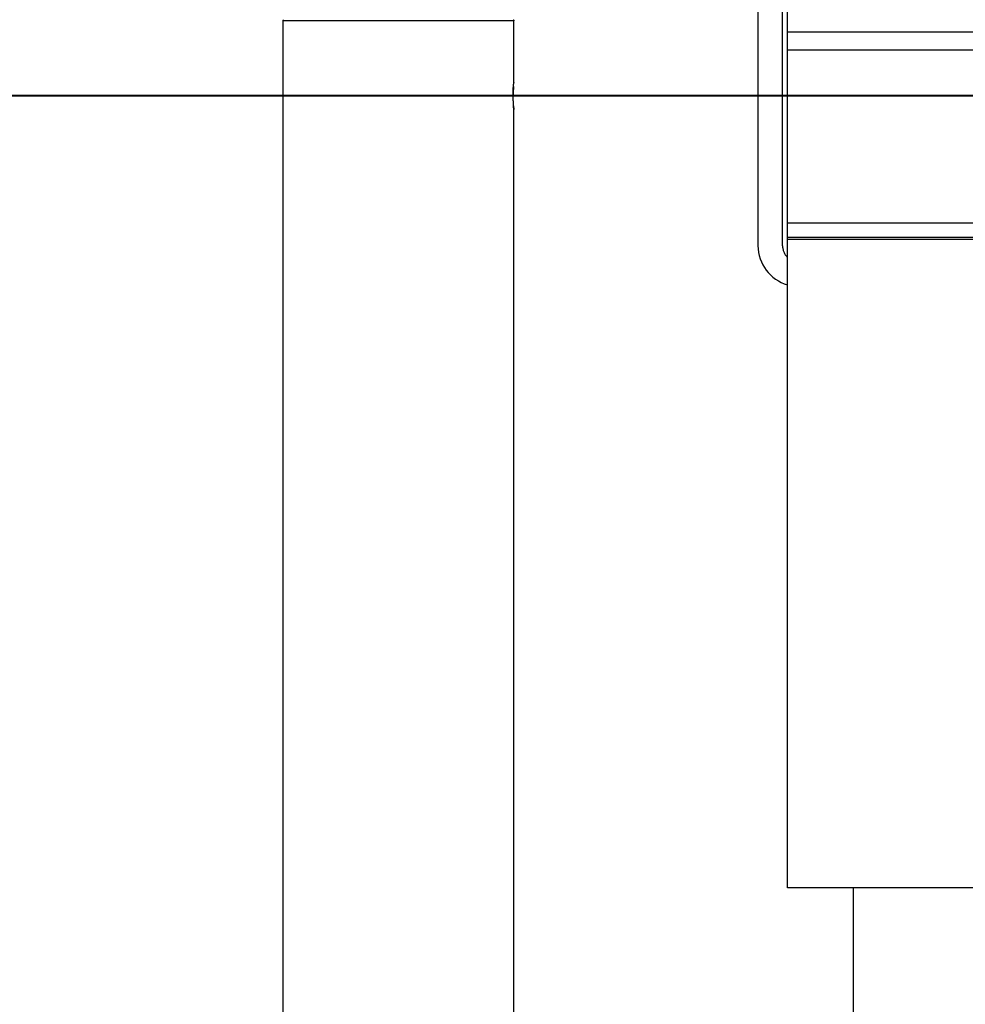
# Model space of a CAD drawing. Extents: x -88 to 88, y -25 to 25.
# Drawn here: x -15 to -13, y -20 to -18 of the extents above; entities that cross this region are included whole.
import ezdxf

# ---------------------------------------------------------------- set-up
doc = ezdxf.new("R2010")
doc.units = 0
doc.layers.get('0').update_dxf_attribs({"linetype": 'CONTINUOUS'})

msp = doc.modelspace()

# ---------------------------------------------------------------- linework, layer by layer
at = {"color": 0}
for points in [[(-13.3518, -18.1907), (-13.3518, -17.1007)], [(-13.3518, -18.1907), (-13.3518, -17.1007)], [(-13.3518, -18.1907), (-13.3518, -17.1007)], [(-13.3518, -18.1907), (-13.3518, -17.1007)], [(-13.3518, -18.1907), (-13.3518, -17.1007)], [(-13.3518, -18.1907), (-13.3518, -17.1007)], [(-13.3518, -18.1907), (-13.3518, -17.1007)], [(-13.3518, -18.1907), (-13.3518, -17.1007)], [(-13.3518, -18.1907), (-13.3518, -17.1007)], [(-13.3518, -18.1907), (-13.3518, -17.1007)], [(-13.3518, -18.1907), (-13.3518, -17.1007)], [(-13.3518, -18.1907), (-13.3518, -17.1007)], [(-13.3518, -18.1907), (-13.3518, -17.1007)], [(-13.3518, -18.1907), (-13.3518, -17.1007)], [(-13.3518, -18.1907), (-13.3518, -17.1007)], [(-13.3518, -18.1907), (-13.3518, -17.1007)], [(-13.3518, -18.1907), (-13.3518, -17.1007)], [(-13.3518, -18.1907), (-13.3518, -17.1007)], [(-13.3518, -18.1907), (-13.3518, -17.1007)], [(-13.3518, -18.1907), (-13.3518, -17.1007)], [(-13.3518, -18.1907), (-13.3518, -17.1007)], [(-13.3429, -17.7978), (-13.3429, -17.6832)], [(-13.3429, -17.7978), (-13.3429, -17.6832)], [(-13.3429, -17.7978), (-13.3429, -17.6832)], [(-13.3429, -17.7978), (-13.3429, -17.6832)], [(-13.3429, -17.7978), (-13.3429, -17.6832)], [(-13.3429, -17.7978), (-13.3429, -17.6832)], [(-13.3429, -17.7978), (-13.3429, -17.6832)], [(-13.3429, -17.7978), (-13.3429, -17.6832)], [(-13.3429, -17.7978), (-13.3429, -17.6832)], [(-13.3429, -17.7978), (-13.3429, -17.6832)], [(-13.3429, -17.7978), (-13.3429, -17.6832)], [(-13.3429, -17.7978), (-13.3429, -17.6832)], [(-13.3429, -17.7978), (-13.3429, -17.6832)], [(-13.3429, -17.7978), (-13.3429, -17.6832)], [(-13.3429, -17.7978), (-13.3429, -17.6832)], [(-13.3429, -17.7978), (-13.3429, -17.6832)], [(-13.3429, -17.7978), (-13.3429, -17.6832)], [(-13.3429, -17.7978), (-13.3429, -17.6832)], [(-13.3429, -17.7978), (-13.3429, -17.6832)], [(-13.3429, -17.7978), (-13.3429, -17.6832)], [(-13.3429, -17.7978), (-13.3429, -17.6832)], [(-13.3968, -17.7157), (-13.3968, -18.1907)], [(-13.3968, -17.7157), (-13.3968, -18.1907)], [(-13.3968, -17.7157), (-13.3968, -18.1907)], [(-13.3968, -17.7157), (-13.3968, -18.1907)], [(-13.3968, -17.7157), (-13.3968, -18.1907)], [(-13.3968, -17.7157), (-13.3968, -18.1907)], [(-13.3968, -17.7157), (-13.3968, -18.1907)], [(-13.3968, -17.7157), (-13.3968, -18.1907)], [(-13.3968, -17.7157), (-13.3968, -18.1907)], [(-13.3968, -17.7157), (-13.3968, -18.1907)], [(-13.3968, -17.7157), (-13.3968, -18.1907)], [(-13.3968, -17.7157), (-13.3968, -18.1907)], [(-13.3968, -17.7157), (-13.3968, -18.1907)], [(-13.3968, -17.7157), (-13.3968, -18.1907)], [(-13.3968, -17.7157), (-13.3968, -18.1907)], [(-13.3968, -17.7157), (-13.3968, -18.1907)], [(-13.3968, -17.7157), (-13.3968, -18.1907)], [(-13.3968, -17.7157), (-13.3968, -18.1907)], [(-13.3968, -17.7157), (-13.3968, -18.1907)], [(-13.3968, -17.7157), (-13.3968, -18.1907)], [(-13.3968, -17.7157), (-13.3968, -18.1907)], [(-14.2688, -17.7779), (-14.2688, -17.7779), (-14.2685, -17.7776), (-14.2685, -17.7776), (-14.2685, -17.7773), (-14.2685, -17.7773), (-14.2682, -17.777), (-14.2682, -17.777), (-14.2682, -17.7768), (-14.2682, -17.7768), (-14.2679, -17.7765), (-14.2679, -17.7765), (-14.2679, -17.7762), (-14.2679, -17.7762), (-14.2677, -17.7759), (-14.2677, -17.7759), (-14.2677, -17.7759), (-14.2677, -17.7759)], [(-14.2688, -17.7778), (-14.2688, -17.7778)], [(-14.2688, -17.7778), (-14.2688, -21.8357)], [(-14.2688, -17.7778), (-14.2688, -21.8357)], [(-14.2688, -17.7778), (-14.2688, -21.8357)], [(-14.2688, -17.7778), (-14.2688, -21.8357)], [(-14.2688, -17.7778), (-14.2688, -21.8357)], [(-14.2688, -17.7778), (-14.2688, -21.8357)], [(-14.2688, -17.7778), (-14.2688, -21.8357)], [(-14.2688, -17.7778), (-14.2688, -21.8357)], [(-14.2688, -17.7778), (-14.2688, -21.8357)], [(-14.2688, -17.7778), (-14.2688, -21.8357)], [(-14.2688, -17.7778), (-14.2688, -21.8357)], [(-14.2688, -17.7778), (-14.2688, -21.8357)], [(-14.2688, -17.7778), (-14.2688, -21.8357)], [(-14.2688, -17.7778), (-14.2688, -21.8357)], [(-14.2688, -17.7778), (-14.2688, -21.8357)], [(-14.2688, -17.7778), (-14.2688, -21.8357)], [(-14.2688, -17.7778), (-14.2688, -21.8357)], [(-14.2688, -17.7778), (-14.2688, -21.8357)], [(-14.2688, -17.7778), (-14.2688, -21.8357)], [(-14.2688, -17.7778), (-14.2688, -21.8357)], [(-14.2688, -17.7778), (-14.2688, -21.8357)], [(-14.2688, -17.7779), (-14.2688, -17.7779)], [(-13.8448, -17.7779), (-14.2688, -17.7779)], [(-13.8448, -17.7779), (-14.2688, -17.7779)], [(-13.8448, -17.7779), (-14.2688, -17.7779)], [(-13.8448, -17.7779), (-14.2688, -17.7779)], [(-13.8448, -17.7779), (-14.2688, -17.7779)], [(-13.8448, -17.7779), (-14.2688, -17.7779)], [(-13.8448, -17.7779), (-14.2688, -17.7779)], [(-13.8448, -17.7779), (-14.2688, -17.7779)], [(-13.8448, -17.7779), (-14.2688, -17.7779)], [(-13.8448, -17.7779), (-14.2688, -17.7779)], [(-13.8448, -17.7779), (-14.2688, -17.7779)], [(-13.8448, -17.7779), (-14.2688, -17.7779)], [(-13.8448, -17.7779), (-14.2688, -17.7779)], [(-13.8448, -17.7779), (-14.2688, -17.7779)], [(-13.8448, -17.7779), (-14.2688, -17.7779)], [(-13.8448, -17.7779), (-14.2688, -17.7779)], [(-13.8448, -17.7779), (-14.2688, -17.7779)], [(-13.8448, -17.7779), (-14.2688, -17.7779)], [(-13.8448, -17.7779), (-14.2688, -17.7779)], [(-13.8448, -17.7779), (-14.2688, -17.7779)], [(-13.8448, -17.7779), (-14.2688, -17.7779)], [(-13.846, -17.7759), (-13.846, -17.7759), (-13.8457, -17.7759), (-13.8457, -17.7759), (-13.8457, -17.7759), (-13.8457, -17.7762), (-13.8454, -17.7762), (-13.8454, -17.7765), (-13.8454, -17.7765), (-13.8454, -17.7768), (-13.8451, -17.7768), (-13.8451, -17.777), (-13.8451, -17.777), (-13.8451, -17.7773), (-13.8448, -17.7773), (-13.8448, -17.7776), (-13.8448, -17.7776), (-13.8448, -17.7779)], [(-13.8448, -17.7778), (-13.8448, -17.7778)], [(-13.8448, -17.8908), (-13.8448, -17.7778)], [(-13.8448, -17.8908), (-13.8448, -17.7778)], [(-13.8448, -17.8908), (-13.8448, -17.7778)], [(-13.8448, -17.8908), (-13.8448, -17.7778)], [(-13.8448, -17.8908), (-13.8448, -17.7778)], [(-13.8448, -17.8908), (-13.8448, -17.7778)], [(-13.8448, -17.8908), (-13.8448, -17.7778)], [(-13.8448, -17.8908), (-13.8448, -17.7778)], [(-13.8448, -17.8908), (-13.8448, -17.7778)], [(-13.8448, -17.8908), (-13.8448, -17.7778)], [(-13.8448, -17.8908), (-13.8448, -17.7778)], [(-13.8448, -17.8908), (-13.8448, -17.7778)], [(-13.8448, -17.8908), (-13.8448, -17.7778)], [(-13.8448, -17.8908), (-13.8448, -17.7778)], [(-13.8448, -17.8908), (-13.8448, -17.7778)], [(-13.8448, -17.8908), (-13.8448, -17.7778)], [(-13.8448, -17.8908), (-13.8448, -17.7778)], [(-13.8448, -17.8908), (-13.8448, -17.7778)], [(-13.8448, -17.8908), (-13.8448, -17.7778)], [(-13.8448, -17.8908), (-13.8448, -17.7778)], [(-13.8448, -17.8908), (-13.8448, -17.7778)], [(-13.8448, -17.7779), (-13.8448, -17.7779)], [(-13.3429, -17.7978), (-13.3429, -17.7978)], [(-13.3429, -17.7978), (-13.3429, -17.7978)], [(-13.3429, -17.7978), (-4.7429, -17.7978)], [(-13.3429, -17.7978), (-4.7429, -17.7978)], [(-13.3429, -17.7978), (-4.7429, -17.7978)], [(-13.3429, -17.7978), (-4.7429, -17.7978)], [(-13.3429, -17.7978), (-4.7429, -17.7978)], [(-13.3429, -17.7978), (-4.7429, -17.7978)], [(-13.3429, -17.7978), (-4.7429, -17.7978)], [(-13.3429, -17.7978), (-4.7429, -17.7978)], [(-13.3429, -17.7978), (-4.7429, -17.7978)], [(-13.3429, -17.7978), (-4.7429, -17.7978)], [(-13.3429, -17.7978), (-4.7429, -17.7978)], [(-13.3429, -17.7978), (-4.7429, -17.7978)], [(-13.3429, -17.7978), (-4.7429, -17.7978)], [(-13.3429, -17.7978), (-4.7429, -17.7978)], [(-13.3429, -17.7978), (-4.7429, -17.7978)], [(-13.3429, -17.7978), (-4.7429, -17.7978)], [(-13.3429, -17.7978), (-4.7429, -17.7978)], [(-13.3429, -17.7978), (-4.7429, -17.7978)], [(-13.3429, -17.7978), (-4.7429, -17.7978)], [(-13.3429, -17.7978), (-4.7429, -17.7978)], [(-13.3429, -17.7978), (-4.7429, -17.7978)], [(-13.3429, -17.7978), (-13.3429, -17.7978)], [(-13.3429, -17.8312), (-13.3429, -17.7978)], [(-13.3429, -17.8312), (-13.3429, -17.7978)], [(-13.3429, -17.8312), (-13.3429, -17.7978)], [(-13.3429, -17.8312), (-13.3429, -17.7978)], [(-13.3429, -17.8312), (-13.3429, -17.7978)], [(-13.3429, -17.8312), (-13.3429, -17.7978)], [(-13.3429, -17.8312), (-13.3429, -17.7978)], [(-13.3429, -17.8312), (-13.3429, -17.7978)], [(-13.3429, -17.8312), (-13.3429, -17.7978)], [(-13.3429, -17.8312), (-13.3429, -17.7978)], [(-13.3429, -17.8312), (-13.3429, -17.7978)], [(-13.3429, -17.8312), (-13.3429, -17.7978)], [(-13.3429, -17.8312), (-13.3429, -17.7978)], [(-13.3429, -17.8312), (-13.3429, -17.7978)], [(-13.3429, -17.8312), (-13.3429, -17.7978)], [(-13.3429, -17.8312), (-13.3429, -17.7978)], [(-13.3429, -17.8312), (-13.3429, -17.7978)], [(-13.3429, -17.8312), (-13.3429, -17.7978)], [(-13.3429, -17.8312), (-13.3429, -17.7978)], [(-13.3429, -17.8312), (-13.3429, -17.7978)], [(-13.3429, -17.8312), (-13.3429, -17.7978)], [(-13.3429, -17.8312), (-13.3429, -17.8312)], [(-13.3429, -17.8312), (-13.3429, -17.8312)], [(-13.3429, -17.8312), (-4.7429, -17.8312)], [(-13.3429, -17.8312), (-4.7429, -17.8312)], [(-13.3429, -17.8312), (-4.7429, -17.8312)], [(-13.3429, -17.8312), (-4.7429, -17.8312)], [(-13.3429, -17.8312), (-4.7429, -17.8312)], [(-13.3429, -17.8312), (-4.7429, -17.8312)], [(-13.3429, -17.8312), (-4.7429, -17.8312)], [(-13.3429, -17.8312), (-4.7429, -17.8312)], [(-13.3429, -17.8312), (-4.7429, -17.8312)], [(-13.3429, -17.8312), (-4.7429, -17.8312)], [(-13.3429, -17.8312), (-4.7429, -17.8312)], [(-13.3429, -17.8312), (-4.7429, -17.8312)], [(-13.3429, -17.8312), (-4.7429, -17.8312)], [(-13.3429, -17.8312), (-4.7429, -17.8312)], [(-13.3429, -17.8312), (-4.7429, -17.8312)], [(-13.3429, -17.8312), (-4.7429, -17.8312)], [(-13.3429, -17.8312), (-4.7429, -17.8312)], [(-13.3429, -17.8312), (-4.7429, -17.8312)], [(-13.3429, -17.8312), (-4.7429, -17.8312)], [(-13.3429, -17.8312), (-4.7429, -17.8312)], [(-13.3429, -17.8312), (-4.7429, -17.8312)], [(-13.3429, -17.8312), (-13.3429, -17.8312)], [(-13.3429, -18.1488), (-13.3429, -17.8312)], [(-13.3429, -18.1488), (-13.3429, -17.8312)], [(-13.3429, -18.1488), (-13.3429, -17.8312)], [(-13.3429, -18.1488), (-13.3429, -17.8312)], [(-13.3429, -18.1488), (-13.3429, -17.8312)], [(-13.3429, -18.1488), (-13.3429, -17.8312)], [(-13.3429, -18.1488), (-13.3429, -17.8312)], [(-13.3429, -18.1488), (-13.3429, -17.8312)], [(-13.3429, -18.1488), (-13.3429, -17.8312)], [(-13.3429, -18.1488), (-13.3429, -17.8312)], [(-13.3429, -18.1488), (-13.3429, -17.8312)], [(-13.3429, -18.1488), (-13.3429, -17.8312)], [(-13.3429, -18.1488), (-13.3429, -17.8312)], [(-13.3429, -18.1488), (-13.3429, -17.8312)], [(-13.3429, -18.1488), (-13.3429, -17.8312)], [(-13.3429, -18.1488), (-13.3429, -17.8312)], [(-13.3429, -18.1488), (-13.3429, -17.8312)], [(-13.3429, -18.1488), (-13.3429, -17.8312)], [(-13.3429, -18.1488), (-13.3429, -17.8312)], [(-13.3429, -18.1488), (-13.3429, -17.8312)], [(-13.3429, -18.1488), (-13.3429, -17.8312)], [(-13.8463, -17.9147), (-13.8463, -17.9147), (-13.8461, -17.9135), (-13.8461, -17.9126), (-13.8461, -17.9117), (-13.8461, -17.9108), (-13.8461, -17.9099), (-13.8461, -17.909), (-13.8461, -17.9081), (-13.8461, -17.9072), (-13.8458, -17.9063), (-13.8458, -17.9054), (-13.8458, -17.9045), (-13.8458, -17.9036), (-13.8458, -17.9027), (-13.8458, -17.902), (-13.8458, -17.9011), (-13.8458, -17.9005), (-13.8458, -17.9005), (-13.8455, -17.8996), (-13.8455, -17.8987), (-13.8455, -17.8978), (-13.8455, -17.8971), (-13.8452, -17.8962), (-13.8452, -17.8956), (-13.8452, -17.895), (-13.8452, -17.8944), (-13.8449, -17.8938), (-13.8449, -17.8932), (-13.8449, -17.8926), (-13.8449, -17.8923), (-13.8449, -17.8918), (-13.8449, -17.8915), (-13.8449, -17.8912), (-13.8449, -17.8911), (-13.8449, -17.8911), (-13.8448, -17.8908), (-13.8448, -17.8908), (-13.8448, -17.8908), (-13.8448, -17.8908), (-13.8448, -17.8908), (-13.8448, -17.8908), (-13.8448, -17.8908), (-13.8448, -17.8908), (-13.8448, -17.8907), (-13.8448, -17.8907), (-13.8448, -17.8907), (-13.8448, -17.8907), (-13.8448, -17.8907), (-13.8448, -17.8907), (-13.8448, -17.8907), (-13.8448, -17.8908)], [(-13.8448, -17.8908), (-13.8448, -17.8908)], [(-13.8456, -17.8985), (-13.8456, -17.8985), (-13.8456, -17.8991), (-13.8456, -17.8998), (-13.8456, -17.9004), (-13.8456, -17.9013), (-13.8456, -17.9019), (-13.8456, -17.9028), (-13.8456, -17.9037), (-13.8459, -17.9046), (-13.8459, -17.9054), (-13.8459, -17.9063), (-13.8459, -17.9072), (-13.846, -17.9081), (-13.846, -17.909), (-13.846, -17.9099), (-13.846, -17.9108), (-13.8463, -17.912), (-13.8463, -17.912), (-13.8463, -17.912), (-13.8463, -17.9123), (-13.8463, -17.9123), (-13.8463, -17.9126), (-13.8463, -17.9126), (-13.8463, -17.9129), (-13.8463, -17.9129), (-13.8463, -17.9132), (-13.8463, -17.9132), (-13.8463, -17.9135), (-13.8463, -17.9135), (-13.8463, -17.9138), (-13.8463, -17.9138), (-13.8463, -17.9141), (-13.8463, -17.9143), (-13.8463, -17.9146)], [(-14.0867, -17.9147), (-29.0867, -17.9147)], [(-14.0867, -17.9147), (-29.0867, -17.9147)], [(-14.0867, -17.9147), (-29.0867, -17.9147)], [(-14.0867, -17.9147), (-29.0867, -17.9147)], [(-14.0867, -17.9147), (-29.0867, -17.9147)], [(-14.0867, -17.9147), (-29.0867, -17.9147)], [(-14.0867, -17.9147), (-29.0867, -17.9147)], [(-14.0867, -17.9147), (-29.0867, -17.9147)], [(-14.0867, -17.9147), (-29.0867, -17.9147)], [(-14.0867, -17.9147), (-29.0867, -17.9147)], [(-14.0867, -17.9147), (-29.0867, -17.9147)], [(-14.0867, -17.9147), (-29.0867, -17.9147)], [(-14.0867, -17.9147), (-29.0867, -17.9147)], [(-14.0867, -17.9147), (-29.0867, -17.9147)], [(-14.0867, -17.9147), (-29.0867, -17.9147)], [(-14.0867, -17.9147), (-29.0867, -17.9147)], [(-14.0867, -17.9147), (-29.0867, -17.9147)], [(-14.0867, -17.9147), (-29.0867, -17.9147)], [(-14.0867, -17.9147), (-29.0867, -17.9147)], [(-14.0867, -17.9147), (-29.0867, -17.9147)], [(-14.0867, -17.9147), (-29.0867, -17.9147)], [(-29.0867, -17.9157), (-14.0867, -17.9157)], [(-29.0867, -17.9157), (-14.0867, -17.9157)], [(-29.0867, -17.9157), (-14.0867, -17.9157)], [(-29.0867, -17.9157), (-14.0867, -17.9157)], [(-29.0867, -17.9157), (-14.0867, -17.9157)], [(-29.0867, -17.9157), (-14.0867, -17.9157)], [(-29.0867, -17.9157), (-14.0867, -17.9157)], [(-29.0867, -17.9157), (-14.0867, -17.9157)], [(-29.0867, -17.9157), (-14.0867, -17.9157)], [(-29.0867, -17.9157), (-14.0867, -17.9157)], [(-29.0867, -17.9157), (-14.0867, -17.9157)], [(-29.0867, -17.9157), (-14.0867, -17.9157)], [(-29.0867, -17.9157), (-14.0867, -17.9157)], [(-29.0867, -17.9157), (-14.0867, -17.9157)], [(-29.0867, -17.9157), (-14.0867, -17.9157)], [(-29.0867, -17.9157), (-14.0867, -17.9157)], [(-29.0867, -17.9157), (-14.0867, -17.9157)], [(-29.0867, -17.9157), (-14.0867, -17.9157)], [(-29.0867, -17.9157), (-14.0867, -17.9157)], [(-29.0867, -17.9157), (-14.0867, -17.9157)], [(-29.0867, -17.9157), (-14.0867, -17.9157)], [(-14.0867, -17.9147), (-14.0867, -17.9147)], [(-14.0867, -17.9157), (-14.0867, -17.9147)], [(-14.0867, -17.9157), (-14.0867, -17.9147)], [(-14.0867, -17.9157), (-14.0867, -17.9147)], [(-14.0867, -17.9157), (-14.0867, -17.9147)], [(-14.0867, -17.9157), (-14.0867, -17.9147)], [(-14.0867, -17.9157), (-14.0867, -17.9147)], [(-14.0867, -17.9157), (-14.0867, -17.9147)], [(-14.0867, -17.9157), (-14.0867, -17.9147)], [(-14.0867, -17.9157), (-14.0867, -17.9147)], [(-14.0867, -17.9157), (-14.0867, -17.9147)], [(-14.0867, -17.9157), (-14.0867, -17.9147)], [(-14.0867, -17.9157), (-14.0867, -17.9147)], [(-14.0867, -17.9157), (-14.0867, -17.9147)], [(-14.0867, -17.9157), (-14.0867, -17.9147)], [(-14.0867, -17.9157), (-14.0867, -17.9147)], [(-14.0867, -17.9157), (-14.0867, -17.9147)], [(-14.0867, -17.9157), (-14.0867, -17.9147)], [(-14.0867, -17.9157), (-14.0867, -17.9147)], [(-14.0867, -17.9157), (-14.0867, -17.9147)], [(-14.0867, -17.9157), (-14.0867, -17.9147)], [(-14.0867, -17.9157), (-14.0867, -17.9147)], [(-14.0867, -17.9147), (-14.0867, -17.9147)], [(-14.0867, -17.9147), (-14.0867, -17.9147)], [(-4.0867, -17.9147), (-14.0867, -17.9147)], [(-4.0867, -17.9147), (-14.0867, -17.9147)], [(-4.0867, -17.9147), (-14.0867, -17.9147)], [(-4.0867, -17.9147), (-14.0867, -17.9147)], [(-4.0867, -17.9147), (-14.0867, -17.9147)], [(-4.0867, -17.9147), (-14.0867, -17.9147)], [(-4.0867, -17.9147), (-14.0867, -17.9147)], [(-4.0867, -17.9147), (-14.0867, -17.9147)], [(-4.0867, -17.9147), (-14.0867, -17.9147)], [(-4.0867, -17.9147), (-14.0867, -17.9147)], [(-4.0867, -17.9147), (-14.0867, -17.9147)], [(-4.0867, -17.9147), (-14.0867, -17.9147)], [(-4.0867, -17.9147), (-14.0867, -17.9147)], [(-4.0867, -17.9147), (-14.0867, -17.9147)], [(-4.0867, -17.9147), (-14.0867, -17.9147)], [(-4.0867, -17.9147), (-14.0867, -17.9147)], [(-4.0867, -17.9147), (-14.0867, -17.9147)], [(-4.0867, -17.9147), (-14.0867, -17.9147)], [(-4.0867, -17.9147), (-14.0867, -17.9147)], [(-4.0867, -17.9147), (-14.0867, -17.9147)], [(-4.0867, -17.9147), (-14.0867, -17.9147)], [(-14.0867, -17.9157), (-14.0867, -17.9157)], [(-14.0867, -17.9157), (-14.0867, -17.9157)], [(-14.0867, -17.9157), (-14.0867, -17.9157)], [(-14.0867, -17.9157), (-4.0867, -17.9157)], [(-14.0867, -17.9157), (-4.0867, -17.9157)], [(-14.0867, -17.9157), (-4.0867, -17.9157)], [(-14.0867, -17.9157), (-4.0867, -17.9157)], [(-14.0867, -17.9157), (-4.0867, -17.9157)], [(-14.0867, -17.9157), (-4.0867, -17.9157)], [(-14.0867, -17.9157), (-4.0867, -17.9157)], [(-14.0867, -17.9157), (-4.0867, -17.9157)], [(-14.0867, -17.9157), (-4.0867, -17.9157)], [(-14.0867, -17.9157), (-4.0867, -17.9157)], [(-14.0867, -17.9157), (-4.0867, -17.9157)], [(-14.0867, -17.9157), (-4.0867, -17.9157)], [(-14.0867, -17.9157), (-4.0867, -17.9157)], [(-14.0867, -17.9157), (-4.0867, -17.9157)], [(-14.0867, -17.9157), (-4.0867, -17.9157)], [(-14.0867, -17.9157), (-4.0867, -17.9157)], [(-14.0867, -17.9157), (-4.0867, -17.9157)], [(-14.0867, -17.9157), (-4.0867, -17.9157)], [(-14.0867, -17.9157), (-4.0867, -17.9157)], [(-14.0867, -17.9157), (-4.0867, -17.9157)], [(-14.0867, -17.9157), (-4.0867, -17.9157)], [(-13.8448, -17.9408), (-13.8448, -17.9408), (-13.8448, -17.9407), (-13.8448, -17.9407), (-13.8448, -17.9407), (-13.8448, -17.9407), (-13.8448, -17.9407), (-13.8448, -17.9407), (-13.8448, -17.9407), (-13.8448, -17.9407), (-13.8448, -17.9407), (-13.8448, -17.9407), (-13.8448, -17.9407), (-13.8448, -17.9407), (-13.8448, -17.9407), (-13.8448, -17.9407), (-13.8448, -17.9407), (-13.8448, -17.9407), (-13.8448, -17.9407), (-13.8448, -17.9404), (-13.8448, -17.9404), (-13.8448, -17.9403), (-13.8448, -17.9403), (-13.8448, -17.94), (-13.8448, -17.94), (-13.8448, -17.9398), (-13.8449, -17.9398), (-13.8449, -17.9395), (-13.8449, -17.9392), (-13.8449, -17.9389), (-13.8449, -17.9388), (-13.8449, -17.9385), (-13.8449, -17.9382), (-13.8449, -17.9379), (-13.8452, -17.9377), (-13.8452, -17.9377), (-13.8452, -17.9374), (-13.8452, -17.9371), (-13.8452, -17.9368), (-13.8452, -17.9365), (-13.8452, -17.9362), (-13.8452, -17.9359), (-13.8452, -17.9356), (-13.8454, -17.9353), (-13.8454, -17.9347), (-13.8454, -17.9344), (-13.8454, -17.9341), (-13.8454, -17.9338), (-13.8454, -17.9332), (-13.8454, -17.9329), (-13.8454, -17.9326), (-13.8457, -17.9323), (-13.8457, -17.9323), (-13.8457, -17.9313), (-13.8457, -17.9304), (-13.8457, -17.9295), (-13.8457, -17.9286), (-13.8457, -17.9274), (-13.8457, -17.9265), (-13.8457, -17.9255), (-13.846, -17.9246), (-13.846, -17.9234), (-13.846, -17.9223), (-13.846, -17.9211), (-13.8461, -17.9202), (-13.8461, -17.919), (-13.8461, -17.9179), (-13.8461, -17.9167), (-13.8463, -17.9158)], [(-13.8455, -17.9338), (-13.8455, -17.9338), (-13.8452, -17.9341), (-13.8452, -17.9347), (-13.8452, -17.935), (-13.8452, -17.9356), (-13.8452, -17.9359), (-13.8452, -17.9363), (-13.8452, -17.9366), (-13.8452, -17.9372), (-13.845, -17.9375), (-13.845, -17.9378), (-13.845, -17.9381), (-13.845, -17.9384), (-13.845, -17.9386), (-13.845, -17.9389), (-13.845, -17.9392), (-13.845, -17.9395), (-13.845, -17.9395), (-13.8448, -17.9395), (-13.8448, -17.9396), (-13.8448, -17.9396), (-13.8448, -17.9399), (-13.8448, -17.9399), (-13.8448, -17.9401), (-13.8448, -17.9401), (-13.8448, -17.9404), (-13.8448, -17.9404), (-13.8448, -17.9404), (-13.8448, -17.9404), (-13.8448, -17.9405), (-13.8448, -17.9405), (-13.8448, -17.9405), (-13.8448, -17.9405), (-13.8448, -17.9408)], [(-13.8448, -17.9408), (-13.8448, -17.9408)], [(-13.8448, -21.8357), (-13.8448, -17.9408)], [(-13.8448, -21.8357), (-13.8448, -17.9408)], [(-13.8448, -21.8357), (-13.8448, -17.9408)], [(-13.8448, -21.8357), (-13.8448, -17.9408)], [(-13.8448, -21.8357), (-13.8448, -17.9408)], [(-13.8448, -21.8357), (-13.8448, -17.9408)], [(-13.8448, -21.8357), (-13.8448, -17.9408)], [(-13.8448, -21.8357), (-13.8448, -17.9408)], [(-13.8448, -21.8357), (-13.8448, -17.9408)], [(-13.8448, -21.8357), (-13.8448, -17.9408)], [(-13.8448, -21.8357), (-13.8448, -17.9408)], [(-13.8448, -21.8357), (-13.8448, -17.9408)], [(-13.8448, -21.8357), (-13.8448, -17.9408)], [(-13.8448, -21.8357), (-13.8448, -17.9408)], [(-13.8448, -21.8357), (-13.8448, -17.9408)], [(-13.8448, -21.8357), (-13.8448, -17.9408)], [(-13.8448, -21.8357), (-13.8448, -17.9408)], [(-13.8448, -21.8357), (-13.8448, -17.9408)], [(-13.8448, -21.8357), (-13.8448, -17.9408)], [(-13.8448, -21.8357), (-13.8448, -17.9408)], [(-13.8448, -21.8357), (-13.8448, -17.9408)], [(-13.3429, -18.1488), (-13.3429, -18.1488)], [(-13.3429, -18.1488), (-13.3429, -18.1488)], [(-13.3429, -18.1488), (-4.7429, -18.1488)], [(-13.3429, -18.1488), (-4.7429, -18.1488)], [(-13.3429, -18.1488), (-4.7429, -18.1488)], [(-13.3429, -18.1488), (-4.7429, -18.1488)], [(-13.3429, -18.1488), (-4.7429, -18.1488)], [(-13.3429, -18.1488), (-4.7429, -18.1488)], [(-13.3429, -18.1488), (-4.7429, -18.1488)], [(-13.3429, -18.1488), (-4.7429, -18.1488)], [(-13.3429, -18.1488), (-4.7429, -18.1488)], [(-13.3429, -18.1488), (-4.7429, -18.1488)], [(-13.3429, -18.1488), (-4.7429, -18.1488)], [(-13.3429, -18.1488), (-4.7429, -18.1488)], [(-13.3429, -18.1488), (-4.7429, -18.1488)], [(-13.3429, -18.1488), (-4.7429, -18.1488)], [(-13.3429, -18.1488), (-4.7429, -18.1488)], [(-13.3429, -18.1488), (-4.7429, -18.1488)], [(-13.3429, -18.1488), (-4.7429, -18.1488)], [(-13.3429, -18.1488), (-4.7429, -18.1488)], [(-13.3429, -18.1488), (-4.7429, -18.1488)], [(-13.3429, -18.1488), (-4.7429, -18.1488)], [(-13.3429, -18.1488), (-4.7429, -18.1488)], [(-13.3429, -18.1488), (-13.3429, -18.1488)], [(-13.3429, -18.1752), (-13.3429, -18.1488)], [(-13.3429, -18.1752), (-13.3429, -18.1488)], [(-13.3429, -18.1752), (-13.3429, -18.1488)], [(-13.3429, -18.1752), (-13.3429, -18.1488)], [(-13.3429, -18.1752), (-13.3429, -18.1488)], [(-13.3429, -18.1752), (-13.3429, -18.1488)], [(-13.3429, -18.1752), (-13.3429, -18.1488)], [(-13.3429, -18.1752), (-13.3429, -18.1488)], [(-13.3429, -18.1752), (-13.3429, -18.1488)], [(-13.3429, -18.1752), (-13.3429, -18.1488)], [(-13.3429, -18.1752), (-13.3429, -18.1488)], [(-13.3429, -18.1752), (-13.3429, -18.1488)], [(-13.3429, -18.1752), (-13.3429, -18.1488)], [(-13.3429, -18.1752), (-13.3429, -18.1488)], [(-13.3429, -18.1752), (-13.3429, -18.1488)], [(-13.3429, -18.1752), (-13.3429, -18.1488)], [(-13.3429, -18.1752), (-13.3429, -18.1488)], [(-13.3429, -18.1752), (-13.3429, -18.1488)], [(-13.3429, -18.1752), (-13.3429, -18.1488)], [(-13.3429, -18.1752), (-13.3429, -18.1488)], [(-13.3429, -18.1752), (-13.3429, -18.1488)], [(-13.3429, -18.1752), (-13.3429, -18.1752)], [(-13.3429, -18.1752), (-4.7429, -18.1752)], [(-13.3429, -18.1752), (-4.7429, -18.1752)], [(-13.3429, -18.1752), (-4.7429, -18.1752)], [(-13.3429, -18.1752), (-4.7429, -18.1752)], [(-13.3429, -18.1752), (-4.7429, -18.1752)], [(-13.3429, -18.1752), (-4.7429, -18.1752)], [(-13.3429, -18.1752), (-4.7429, -18.1752)], [(-13.3429, -18.1752), (-4.7429, -18.1752)], [(-13.3429, -18.1752), (-4.7429, -18.1752)], [(-13.3429, -18.1752), (-4.7429, -18.1752)], [(-13.3429, -18.1752), (-4.7429, -18.1752)], [(-13.3429, -18.1752), (-4.7429, -18.1752)], [(-13.3429, -18.1752), (-4.7429, -18.1752)], [(-13.3429, -18.1752), (-4.7429, -18.1752)], [(-13.3429, -18.1752), (-4.7429, -18.1752)], [(-13.3429, -18.1752), (-4.7429, -18.1752)], [(-13.3429, -18.1752), (-4.7429, -18.1752)], [(-13.3429, -18.1752), (-4.7429, -18.1752)], [(-13.3429, -18.1752), (-4.7429, -18.1752)], [(-13.3429, -18.1752), (-4.7429, -18.1752)], [(-13.3429, -18.1752), (-4.7429, -18.1752)], [(-13.3429, -18.1752), (-13.3429, -18.1752)], [(-13.3429, -18.1752), (-13.3429, -18.1752)], [(-13.3429, -18.1786), (-13.3429, -18.1752)], [(-13.3429, -18.1786), (-13.3429, -18.1752)], [(-13.3429, -18.1786), (-13.3429, -18.1752)], [(-13.3429, -18.1786), (-13.3429, -18.1752)], [(-13.3429, -18.1786), (-13.3429, -18.1752)], [(-13.3429, -18.1786), (-13.3429, -18.1752)], [(-13.3429, -18.1786), (-13.3429, -18.1752)], [(-13.3429, -18.1786), (-13.3429, -18.1752)], [(-13.3429, -18.1786), (-13.3429, -18.1752)], [(-13.3429, -18.1786), (-13.3429, -18.1752)], [(-13.3429, -18.1786), (-13.3429, -18.1752)], [(-13.3429, -18.1786), (-13.3429, -18.1752)], [(-13.3429, -18.1786), (-13.3429, -18.1752)], [(-13.3429, -18.1786), (-13.3429, -18.1752)], [(-13.3429, -18.1786), (-13.3429, -18.1752)], [(-13.3429, -18.1786), (-13.3429, -18.1752)], [(-13.3429, -18.1786), (-13.3429, -18.1752)], [(-13.3429, -18.1786), (-13.3429, -18.1752)], [(-13.3429, -18.1786), (-13.3429, -18.1752)], [(-13.3429, -18.1786), (-13.3429, -18.1752)], [(-13.3429, -18.1786), (-13.3429, -18.1752)], [(-13.3429, -18.1786), (-13.3429, -18.1786)], [(-13.3429, -18.1786), (-12.7429, -18.1786)], [(-13.3429, -18.1786), (-12.7429, -18.1786)], [(-13.3429, -18.1786), (-12.7429, -18.1786)], [(-13.3429, -18.1786), (-12.7429, -18.1786)], [(-13.3429, -18.1786), (-12.7429, -18.1786)], [(-13.3429, -18.1786), (-12.7429, -18.1786)], [(-13.3429, -18.1786), (-12.7429, -18.1786)], [(-13.3429, -18.1786), (-12.7429, -18.1786)], [(-13.3429, -18.1786), (-12.7429, -18.1786)], [(-13.3429, -18.1786), (-12.7429, -18.1786)], [(-13.3429, -18.1786), (-12.7429, -18.1786)], [(-13.3429, -18.1786), (-12.7429, -18.1786)], [(-13.3429, -18.1786), (-12.7429, -18.1786)], [(-13.3429, -18.1786), (-12.7429, -18.1786)], [(-13.3429, -18.1786), (-12.7429, -18.1786)], [(-13.3429, -18.1786), (-12.7429, -18.1786)], [(-13.3429, -18.1786), (-12.7429, -18.1786)], [(-13.3429, -18.1786), (-12.7429, -18.1786)], [(-13.3429, -18.1786), (-12.7429, -18.1786)], [(-13.3429, -18.1786), (-12.7429, -18.1786)], [(-13.3429, -18.1786), (-12.7429, -18.1786)], [(-13.3429, -18.1786), (-13.3429, -18.1786)], [(-13.3429, -19.3696), (-13.3429, -18.1786)], [(-13.3429, -19.3696), (-13.3429, -18.1786)], [(-13.3429, -19.3696), (-13.3429, -18.1786)], [(-13.3429, -19.3696), (-13.3429, -18.1786)], [(-13.3429, -19.3696), (-13.3429, -18.1786)], [(-13.3429, -19.3696), (-13.3429, -18.1786)], [(-13.3429, -19.3696), (-13.3429, -18.1786)], [(-13.3429, -19.3696), (-13.3429, -18.1786)], [(-13.3429, -19.3696), (-13.3429, -18.1786)], [(-13.3429, -19.3696), (-13.3429, -18.1786)], [(-13.3429, -19.3696), (-13.3429, -18.1786)], [(-13.3429, -19.3696), (-13.3429, -18.1786)], [(-13.3429, -19.3696), (-13.3429, -18.1786)], [(-13.3429, -19.3696), (-13.3429, -18.1786)], [(-13.3429, -19.3696), (-13.3429, -18.1786)], [(-13.3429, -19.3696), (-13.3429, -18.1786)], [(-13.3429, -19.3696), (-13.3429, -18.1786)], [(-13.3429, -19.3696), (-13.3429, -18.1786)], [(-13.3429, -19.3696), (-13.3429, -18.1786)], [(-13.3429, -19.3696), (-13.3429, -18.1786)], [(-13.3429, -19.3696), (-13.3429, -18.1786)], [(-13.3429, -18.1786), (-13.3429, -18.1786)], [(-13.3968, -18.1907), (-13.3968, -18.1907), (-13.3965, -18.1967), (-13.3957, -18.2029), (-13.3945, -18.2087), (-13.3928, -18.2146), (-13.3906, -18.2201), (-13.388, -18.2255), (-13.385, -18.2306), (-13.3818, -18.2356), (-13.3779, -18.2401), (-13.3738, -18.2444), (-13.3693, -18.2484), (-13.3646, -18.2521), (-13.3594, -18.2553), (-13.3542, -18.2582), (-13.3486, -18.2606), (-13.3428, -18.2627)], [(-13.3968, -18.1907), (-13.3968, -18.1907)], [(-13.3518, -18.1907), (-13.3518, -18.1907), (-13.3516, -18.192), (-13.3516, -18.1935), (-13.3513, -18.195), (-13.3512, -18.1965), (-13.3507, -18.1978), (-13.3504, -18.1993), (-13.3498, -18.2007), (-13.3494, -18.2022), (-13.3486, -18.2034), (-13.348, -18.2048), (-13.3472, -18.206), (-13.3466, -18.2074), (-13.3456, -18.2086), (-13.3447, -18.2098), (-13.3437, -18.211), (-13.3428, -18.2122)], [(-13.3518, -18.1907), (-13.3518, -18.1907)], [(-13.3429, -19.3696), (-13.3429, -19.3696)], [(-13.3429, -19.3696), (-13.3429, -19.3696)], [(-12.7429, -19.3696), (-13.3429, -19.3696)], [(-12.7429, -19.3696), (-13.3429, -19.3696)], [(-12.7429, -19.3696), (-13.3429, -19.3696)], [(-12.7429, -19.3696), (-13.3429, -19.3696)], [(-12.7429, -19.3696), (-13.3429, -19.3696)], [(-12.7429, -19.3696), (-13.3429, -19.3696)], [(-12.7429, -19.3696), (-13.3429, -19.3696)], [(-12.7429, -19.3696), (-13.3429, -19.3696)], [(-12.7429, -19.3696), (-13.3429, -19.3696)], [(-12.7429, -19.3696), (-13.3429, -19.3696)], [(-12.7429, -19.3696), (-13.3429, -19.3696)], [(-12.7429, -19.3696), (-13.3429, -19.3696)], [(-12.7429, -19.3696), (-13.3429, -19.3696)], [(-12.7429, -19.3696), (-13.3429, -19.3696)], [(-12.7429, -19.3696), (-13.3429, -19.3696)], [(-12.7429, -19.3696), (-13.3429, -19.3696)], [(-12.7429, -19.3696), (-13.3429, -19.3696)], [(-12.7429, -19.3696), (-13.3429, -19.3696)], [(-12.7429, -19.3696), (-13.3429, -19.3696)], [(-12.7429, -19.3696), (-13.3429, -19.3696)], [(-12.7429, -19.3696), (-13.3429, -19.3696)], [(-13.2218, -19.3696), (-13.2218, -19.3696)], [(-13.2218, -19.3696), (-13.2218, -22.8357)], [(-13.2218, -19.3696), (-13.2218, -22.8357)], [(-13.2218, -19.3696), (-13.2218, -22.8357)], [(-13.2218, -19.3696), (-13.2218, -22.8357)], [(-13.2218, -19.3696), (-13.2218, -22.8357)], [(-13.2218, -19.3696), (-13.2218, -22.8357)], [(-13.2218, -19.3696), (-13.2218, -22.8357)], [(-13.2218, -19.3696), (-13.2218, -22.8357)], [(-13.2218, -19.3696), (-13.2218, -22.8357)], [(-13.2218, -19.3696), (-13.2218, -22.8357)], [(-13.2218, -19.3696), (-13.2218, -22.8357)], [(-13.2218, -19.3696), (-13.2218, -22.8357)], [(-13.2218, -19.3696), (-13.2218, -22.8357)], [(-13.2218, -19.3696), (-13.2218, -22.8357)], [(-13.2218, -19.3696), (-13.2218, -22.8357)], [(-13.2218, -19.3696), (-13.2218, -22.8357)], [(-13.2218, -19.3696), (-13.2218, -22.8357)], [(-13.2218, -19.3696), (-13.2218, -22.8357)], [(-13.2218, -19.3696), (-13.2218, -22.8357)], [(-13.2218, -19.3696), (-13.2218, -22.8357)], [(-13.2218, -19.3696), (-13.2218, -22.8357)]]:
    msp.add_lwpolyline(points, dxfattribs=at)

doc.saveas('drawing.dxf')
